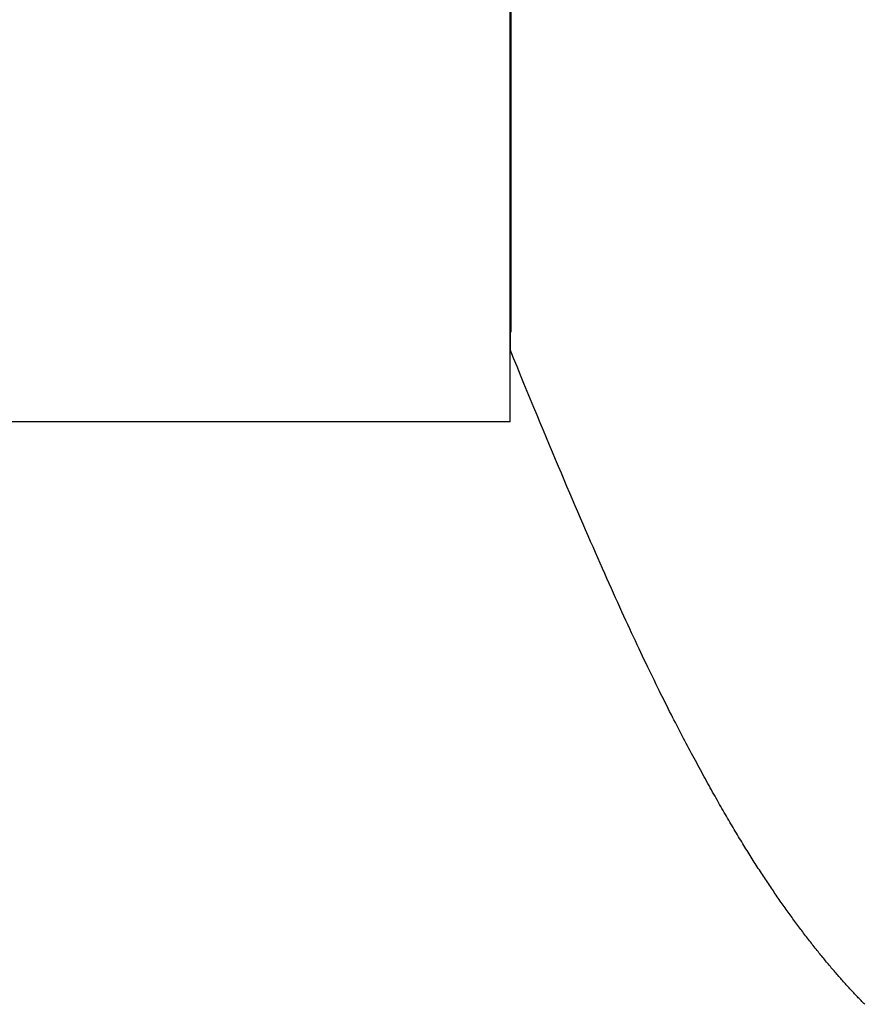
# Model space of a CAD drawing. Extents: x 0 to 60.3, y -1.2 to 81.5.
# Drawn here: x 49.8 to 49.9, y 41.3 to 41.4 of the extents above; entities that cross this region are included whole.
import ezdxf

# ---------------------------------------------------------------- set-up
doc = ezdxf.new("R2010")
doc.units = 0
doc.header["$MEASUREMENT"] = 0
doc.layers.get('0').update_dxf_attribs({"linetype": 'CONTINUOUS'})
doc.layers.add('Object', color=7, linetype='CONTINUOUS', lineweight=30)

# ---------------------------------------------------------------- blocks, each defined once
blk = doc.blocks.new('GLSTOP')
for p, q in [((-0.387233, 0.143335), (-0.387281, 0.143288)), ((-0.387233, 0.143335), (-0.387281, 0.143288)), ((-0.387184, 0.143383), (-0.387233, 0.143335)), ((-0.387184, 0.143383), (-0.387233, 0.143335)), ((-0.387779, 0.142811), (-0.38783, 0.142763)), ((-0.387779, 0.142811), (-0.38783, 0.142763)), ((-0.387728, 0.142859), (-0.387779, 0.142811)), ((-0.387728, 0.142859), (-0.387779, 0.142811)), ((-0.387677, 0.142907), (-0.387728, 0.142859)), ((-0.387677, 0.142907), (-0.387728, 0.142859)), ((-0.387627, 0.142954), (-0.387677, 0.142907)), ((-0.387627, 0.142954), (-0.387677, 0.142907)), ((-0.387577, 0.143002), (-0.387627, 0.142954)), ((-0.387577, 0.143002), (-0.387627, 0.142954)), ((-0.387527, 0.14305), (-0.387577, 0.143002)), ((-0.387527, 0.14305), (-0.387577, 0.143002)), ((-0.387477, 0.143098), (-0.387527, 0.14305)), ((-0.387477, 0.143098), (-0.387527, 0.14305)), ((-0.387428, 0.143145), (-0.387477, 0.143098)), ((-0.387428, 0.143145), (-0.387477, 0.143098)), ((-0.387378, 0.143193), (-0.387428, 0.143145)), ((-0.387378, 0.143193), (-0.387428, 0.143145)), ((-0.38733, 0.14324), (-0.387378, 0.143193)), ((-0.38733, 0.14324), (-0.387378, 0.143193)), ((-0.387281, 0.143288), (-0.38733, 0.14324)), ((-0.387281, 0.143288), (-0.38733, 0.14324)), ((-0.388303, 0.142331), (-0.388356, 0.142282)), ((-0.388303, 0.142331), (-0.388356, 0.142282)), ((-0.388249, 0.142379), (-0.388303, 0.142331)), ((-0.388249, 0.142379), (-0.388303, 0.142331)), ((-0.388196, 0.142427), (-0.388249, 0.142379)), ((-0.388196, 0.142427), (-0.388249, 0.142379)), ((-0.388143, 0.142475), (-0.388196, 0.142427)), ((-0.388143, 0.142475), (-0.388196, 0.142427)), ((-0.38809, 0.142523), (-0.388143, 0.142475)), ((-0.38809, 0.142523), (-0.388143, 0.142475)), ((-0.388037, 0.142571), (-0.38809, 0.142523)), ((-0.388037, 0.142571), (-0.38809, 0.142523)), ((-0.387985, 0.142619), (-0.388037, 0.142571)), ((-0.387985, 0.142619), (-0.388037, 0.142571)), ((-0.387933, 0.142667), (-0.387985, 0.142619)), ((-0.387933, 0.142667), (-0.387985, 0.142619)), ((-0.387881, 0.142715), (-0.387933, 0.142667)), ((-0.387881, 0.142715), (-0.387933, 0.142667)), ((-0.38783, 0.142763), (-0.387881, 0.142715)), ((-0.38783, 0.142763), (-0.387881, 0.142715)), ((-0.38891, 0.141798), (-0.388967, 0.141749)), ((-0.38891, 0.141798), (-0.388967, 0.141749)), ((-0.388853, 0.141846), (-0.38891, 0.141798)), ((-0.388853, 0.141846), (-0.38891, 0.141798)), ((-0.388797, 0.141895), (-0.388853, 0.141846)), ((-0.388797, 0.141895), (-0.388853, 0.141846)), ((-0.388741, 0.141943), (-0.388797, 0.141895)), ((-0.388741, 0.141943), (-0.388797, 0.141895)), ((-0.388685, 0.141992), (-0.388741, 0.141943)), ((-0.388685, 0.141992), (-0.388741, 0.141943)), ((-0.38863, 0.14204), (-0.388685, 0.141992)), ((-0.38863, 0.14204), (-0.388685, 0.141992)), ((-0.388575, 0.142089), (-0.38863, 0.14204)), ((-0.388575, 0.142089), (-0.38863, 0.14204)), ((-0.38852, 0.142137), (-0.388575, 0.142089)), ((-0.38852, 0.142137), (-0.388575, 0.142089)), ((-0.388465, 0.142186), (-0.38852, 0.142137)), ((-0.388465, 0.142186), (-0.38852, 0.142137)), ((-0.388411, 0.142234), (-0.388465, 0.142186)), ((-0.388411, 0.142234), (-0.388465, 0.142186)), ((-0.388356, 0.142282), (-0.388411, 0.142234)), ((-0.388356, 0.142282), (-0.388411, 0.142234)), ((-0.389491, 0.141309), (-0.38955, 0.14126)), ((-0.389491, 0.141309), (-0.38955, 0.14126)), ((-0.389431, 0.141358), (-0.389491, 0.141309)), ((-0.389431, 0.141358), (-0.389491, 0.141309)), ((-0.389372, 0.141407), (-0.389431, 0.141358)), ((-0.389372, 0.141407), (-0.389431, 0.141358)), ((-0.389313, 0.141456), (-0.389372, 0.141407)), ((-0.389313, 0.141456), (-0.389372, 0.141407)), ((-0.389255, 0.141505), (-0.389313, 0.141456)), ((-0.389255, 0.141505), (-0.389313, 0.141456)), ((-0.389197, 0.141554), (-0.389255, 0.141505)), ((-0.389197, 0.141554), (-0.389255, 0.141505)), ((-0.389139, 0.141603), (-0.389197, 0.141554)), ((-0.389139, 0.141603), (-0.389197, 0.141554)), ((-0.389081, 0.141651), (-0.389139, 0.141603)), ((-0.389081, 0.141651), (-0.389139, 0.141603)), ((-0.389024, 0.1417), (-0.389081, 0.141651)), ((-0.389024, 0.1417), (-0.389081, 0.141651)), ((-0.388967, 0.141749), (-0.389024, 0.1417)), ((-0.388967, 0.141749), (-0.389024, 0.1417)), ((-0.390162, 0.140767), (-0.390225, 0.140717)), ((-0.390162, 0.140767), (-0.390225, 0.140717)), ((-0.390099, 0.140816), (-0.390162, 0.140767)), ((-0.390099, 0.140816), (-0.390162, 0.140767)), ((-0.390037, 0.140866), (-0.390099, 0.140816)), ((-0.390037, 0.140866), (-0.390099, 0.140816)), ((-0.389975, 0.140915), (-0.390037, 0.140866)), ((-0.389975, 0.140915), (-0.390037, 0.140866)), ((-0.389914, 0.140965), (-0.389975, 0.140915)), ((-0.389914, 0.140965), (-0.389975, 0.140915)), ((-0.389852, 0.141014), (-0.389914, 0.140965)), ((-0.389852, 0.141014), (-0.389914, 0.140965)), ((-0.389791, 0.141063), (-0.389852, 0.141014)), ((-0.389791, 0.141063), (-0.389852, 0.141014)), ((-0.389731, 0.141112), (-0.389791, 0.141063)), ((-0.389731, 0.141112), (-0.389791, 0.141063)), ((-0.38967, 0.141162), (-0.389731, 0.141112)), ((-0.38967, 0.141162), (-0.389731, 0.141112)), ((-0.38961, 0.141211), (-0.38967, 0.141162)), ((-0.38961, 0.141211), (-0.38967, 0.141162)), ((-0.38955, 0.14126), (-0.38961, 0.141211)), ((-0.38955, 0.14126), (-0.38961, 0.141211)), ((-0.390802, 0.14027), (-0.390868, 0.14022)), ((-0.390802, 0.14027), (-0.390868, 0.14022)), ((-0.390737, 0.14032), (-0.390802, 0.14027)), ((-0.390737, 0.14032), (-0.390802, 0.14027)), ((-0.390672, 0.14037), (-0.390737, 0.14032)), ((-0.390672, 0.14037), (-0.390737, 0.14032)), ((-0.390607, 0.14042), (-0.390672, 0.14037)), ((-0.390607, 0.14042), (-0.390672, 0.14037)), ((-0.390543, 0.140469), (-0.390607, 0.14042)), ((-0.390543, 0.140469), (-0.390607, 0.14042)), ((-0.390479, 0.140519), (-0.390543, 0.140469)), ((-0.390479, 0.140519), (-0.390543, 0.140469)), ((-0.390415, 0.140569), (-0.390479, 0.140519)), ((-0.390415, 0.140569), (-0.390479, 0.140519)), ((-0.390351, 0.140618), (-0.390415, 0.140569)), ((-0.390351, 0.140618), (-0.390415, 0.140569)), ((-0.390288, 0.140668), (-0.390351, 0.140618)), ((-0.390288, 0.140668), (-0.390351, 0.140618)), ((-0.390225, 0.140717), (-0.390288, 0.140668)), ((-0.390225, 0.140717), (-0.390288, 0.140668)), ((-0.391473, 0.139769), (-0.391541, 0.139718)), ((-0.391473, 0.139769), (-0.391541, 0.139718)), ((-0.391404, 0.139819), (-0.391473, 0.139769)), ((-0.391404, 0.139819), (-0.391473, 0.139769)), ((-0.391336, 0.139869), (-0.391404, 0.139819)), ((-0.391336, 0.139869), (-0.391404, 0.139819)), ((-0.391268, 0.13992), (-0.391336, 0.139869)), ((-0.391268, 0.13992), (-0.391336, 0.139869)), ((-0.391201, 0.13997), (-0.391268, 0.13992)), ((-0.391201, 0.13997), (-0.391268, 0.13992)), ((-0.391134, 0.14002), (-0.391201, 0.13997)), ((-0.391134, 0.14002), (-0.391201, 0.13997)), ((-0.391067, 0.14007), (-0.391134, 0.14002)), ((-0.391067, 0.14007), (-0.391134, 0.14002)), ((-0.391, 0.14012), (-0.391067, 0.14007)), ((-0.391, 0.14012), (-0.391067, 0.14007)), ((-0.390934, 0.14017), (-0.391, 0.14012)), ((-0.390934, 0.14017), (-0.391, 0.14012)), ((-0.390868, 0.14022), (-0.390934, 0.14017)), ((-0.390868, 0.14022), (-0.390934, 0.14017)), ((-0.392173, 0.139263), (-0.392245, 0.139213)), ((-0.392173, 0.139263), (-0.392245, 0.139213)), ((-0.392101, 0.139314), (-0.392173, 0.139263)), ((-0.392101, 0.139314), (-0.392173, 0.139263)), ((-0.39203, 0.139365), (-0.392101, 0.139314)), ((-0.39203, 0.139365), (-0.392101, 0.139314)), ((-0.39196, 0.139415), (-0.39203, 0.139365)), ((-0.39196, 0.139415), (-0.39203, 0.139365)), ((-0.391889, 0.139466), (-0.39196, 0.139415)), ((-0.391889, 0.139466), (-0.39196, 0.139415)), ((-0.391819, 0.139517), (-0.391889, 0.139466)), ((-0.391819, 0.139517), (-0.391889, 0.139466)), ((-0.391749, 0.139567), (-0.391819, 0.139517)), ((-0.391749, 0.139567), (-0.391819, 0.139517)), ((-0.391679, 0.139618), (-0.391749, 0.139567)), ((-0.391679, 0.139618), (-0.391749, 0.139567)), ((-0.39161, 0.139668), (-0.391679, 0.139618)), ((-0.39161, 0.139668), (-0.391679, 0.139618)), ((-0.391541, 0.139718), (-0.39161, 0.139668)), ((-0.391541, 0.139718), (-0.39161, 0.139668)), ((-0.392904, 0.138754), (-0.392979, 0.138702)), ((-0.392904, 0.138754), (-0.392979, 0.138702)), ((-0.392829, 0.138805), (-0.392904, 0.138754)), ((-0.392829, 0.138805), (-0.392904, 0.138754)), ((-0.392755, 0.138856), (-0.392829, 0.138805)), ((-0.392755, 0.138856), (-0.392829, 0.138805)), ((-0.392681, 0.138907), (-0.392755, 0.138856)), ((-0.392681, 0.138907), (-0.392755, 0.138856)), ((-0.392608, 0.138958), (-0.392681, 0.138907)), ((-0.392608, 0.138958), (-0.392681, 0.138907)), ((-0.392535, 0.139009), (-0.392608, 0.138958)), ((-0.392535, 0.139009), (-0.392608, 0.138958)), ((-0.392462, 0.13906), (-0.392535, 0.139009)), ((-0.392462, 0.13906), (-0.392535, 0.139009)), ((-0.392389, 0.139111), (-0.392462, 0.13906)), ((-0.392389, 0.139111), (-0.392462, 0.13906)), ((-0.392317, 0.139162), (-0.392389, 0.139111)), ((-0.392317, 0.139162), (-0.392389, 0.139111)), ((-0.392245, 0.139213), (-0.392317, 0.139162)), ((-0.392245, 0.139213), (-0.392317, 0.139162)), ((-0.393668, 0.138239), (-0.393746, 0.138187)), ((-0.393668, 0.138239), (-0.393746, 0.138187)), ((-0.39359, 0.138291), (-0.393668, 0.138239)), ((-0.39359, 0.138291), (-0.393668, 0.138239)), ((-0.393512, 0.138343), (-0.39359, 0.138291)), ((-0.393512, 0.138343), (-0.39359, 0.138291)), ((-0.393435, 0.138394), (-0.393512, 0.138343)), ((-0.393435, 0.138394), (-0.393512, 0.138343)), ((-0.393358, 0.138446), (-0.393435, 0.138394)), ((-0.393358, 0.138446), (-0.393435, 0.138394)), ((-0.393281, 0.138497), (-0.393358, 0.138446)), ((-0.393281, 0.138497), (-0.393358, 0.138446)), ((-0.393205, 0.138549), (-0.393281, 0.138497)), ((-0.393205, 0.138549), (-0.393281, 0.138497)), ((-0.393129, 0.1386), (-0.393205, 0.138549)), ((-0.393129, 0.1386), (-0.393205, 0.138549)), ((-0.393054, 0.138651), (-0.393129, 0.1386)), ((-0.393054, 0.138651), (-0.393129, 0.1386)), ((-0.392979, 0.138702), (-0.393054, 0.138651)), ((-0.392979, 0.138702), (-0.393054, 0.138651)), ((-0.394472, 0.137716), (-0.394555, 0.137663)), ((-0.394472, 0.137716), (-0.394555, 0.137663)), ((-0.394389, 0.137769), (-0.394472, 0.137716)), ((-0.394389, 0.137769), (-0.394472, 0.137716)), ((-0.394307, 0.137821), (-0.394389, 0.137769)), ((-0.394307, 0.137821), (-0.394389, 0.137769)), ((-0.394226, 0.137874), (-0.394307, 0.137821)), ((-0.394226, 0.137874), (-0.394307, 0.137821)), ((-0.394145, 0.137927), (-0.394226, 0.137874)), ((-0.394145, 0.137927), (-0.394226, 0.137874)), ((-0.394064, 0.137979), (-0.394145, 0.137927)), ((-0.394064, 0.137979), (-0.394145, 0.137927)), ((-0.393984, 0.138031), (-0.394064, 0.137979)), ((-0.393984, 0.138031), (-0.394064, 0.137979)), ((-0.393904, 0.138083), (-0.393984, 0.138031)), ((-0.393904, 0.138083), (-0.393984, 0.138031)), ((-0.393825, 0.138135), (-0.393904, 0.138083)), ((-0.393825, 0.138135), (-0.393904, 0.138083)), ((-0.393746, 0.138187), (-0.393825, 0.138135)), ((-0.393746, 0.138187), (-0.393825, 0.138135)), ((-0.395238, 0.137234), (-0.395326, 0.13718)), ((-0.395238, 0.137234), (-0.395326, 0.13718)), ((-0.395151, 0.137288), (-0.395238, 0.137234)), ((-0.395151, 0.137288), (-0.395238, 0.137234)), ((-0.395064, 0.137342), (-0.395151, 0.137288)), ((-0.395064, 0.137342), (-0.395151, 0.137288)), ((-0.394978, 0.137396), (-0.395064, 0.137342)), ((-0.394978, 0.137396), (-0.395064, 0.137342)), ((-0.394892, 0.13745), (-0.394978, 0.137396)), ((-0.394892, 0.13745), (-0.394978, 0.137396)), ((-0.394807, 0.137503), (-0.394892, 0.13745)), ((-0.394807, 0.137503), (-0.394892, 0.13745)), ((-0.394723, 0.137557), (-0.394807, 0.137503)), ((-0.394723, 0.137557), (-0.394807, 0.137503)), ((-0.394639, 0.13761), (-0.394723, 0.137557)), ((-0.394639, 0.13761), (-0.394723, 0.137557)), ((-0.394555, 0.137663), (-0.394639, 0.13761)), ((-0.394555, 0.137663), (-0.394639, 0.13761)), ((-0.396146, 0.136682), (-0.396241, 0.136626)), ((-0.396146, 0.136682), (-0.396241, 0.136626)), ((-0.396053, 0.136739), (-0.396146, 0.136682)), ((-0.396053, 0.136739), (-0.396146, 0.136682)), ((-0.39596, 0.136794), (-0.396053, 0.136739)), ((-0.39596, 0.136794), (-0.396053, 0.136739)), ((-0.395867, 0.13685), (-0.39596, 0.136794)), ((-0.395867, 0.13685), (-0.39596, 0.136794)), ((-0.395776, 0.136906), (-0.395867, 0.13685)), ((-0.395776, 0.136906), (-0.395867, 0.13685)), ((-0.395684, 0.136961), (-0.395776, 0.136906)), ((-0.395684, 0.136961), (-0.395776, 0.136906)), ((-0.395594, 0.137016), (-0.395684, 0.136961)), ((-0.395594, 0.137016), (-0.395684, 0.136961)), ((-0.395504, 0.137071), (-0.395594, 0.137016)), ((-0.395504, 0.137071), (-0.395594, 0.137016)), ((-0.395415, 0.137125), (-0.395504, 0.137071)), ((-0.395415, 0.137125), (-0.395504, 0.137071)), ((-0.395326, 0.13718), (-0.395415, 0.137125)), ((-0.395326, 0.13718), (-0.395415, 0.137125)), ((-0.396922, 0.136226), (-0.397022, 0.136168)), ((-0.396922, 0.136226), (-0.397022, 0.136168)), ((-0.396823, 0.136284), (-0.396922, 0.136226)), ((-0.396823, 0.136284), (-0.396922, 0.136226)), ((-0.396724, 0.136341), (-0.396823, 0.136284)), ((-0.396724, 0.136341), (-0.396823, 0.136284)), ((-0.396626, 0.136399), (-0.396724, 0.136341)), ((-0.396626, 0.136399), (-0.396724, 0.136341)), ((-0.396528, 0.136456), (-0.396626, 0.136399)), ((-0.396528, 0.136456), (-0.396626, 0.136399)), ((-0.396432, 0.136513), (-0.396528, 0.136456)), ((-0.396432, 0.136513), (-0.396528, 0.136456)), ((-0.396336, 0.13657), (-0.396432, 0.136513)), ((-0.396336, 0.13657), (-0.396432, 0.136513)), ((-0.396241, 0.136626), (-0.396336, 0.13657)), ((-0.396241, 0.136626), (-0.396336, 0.13657)), ((-0.397854, 0.135693), (-0.397961, 0.135632)), ((-0.397854, 0.135693), (-0.397961, 0.135632)), ((-0.397747, 0.135753), (-0.397854, 0.135693)), ((-0.397747, 0.135753), (-0.397854, 0.135693)), ((-0.397641, 0.135813), (-0.397747, 0.135753)), ((-0.397641, 0.135813), (-0.397747, 0.135753)), ((-0.397536, 0.135873), (-0.397641, 0.135813)), ((-0.397536, 0.135873), (-0.397641, 0.135813)), ((-0.397431, 0.135932), (-0.397536, 0.135873)), ((-0.397431, 0.135932), (-0.397536, 0.135873)), ((-0.397328, 0.135992), (-0.397431, 0.135932)), ((-0.397328, 0.135992), (-0.397431, 0.135932)), ((-0.397225, 0.13605), (-0.397328, 0.135992)), ((-0.397225, 0.13605), (-0.397328, 0.135992)), ((-0.397123, 0.136109), (-0.397225, 0.13605)), ((-0.397123, 0.136109), (-0.397225, 0.13605)), ((-0.397022, 0.136168), (-0.397123, 0.136109)), ((-0.397022, 0.136168), (-0.397123, 0.136109)), ((-0.39874, 0.135199), (-0.398855, 0.135136)), ((-0.39874, 0.135199), (-0.398855, 0.135136)), ((-0.398626, 0.135262), (-0.39874, 0.135199)), ((-0.398626, 0.135262), (-0.39874, 0.135199)), ((-0.398513, 0.135324), (-0.398626, 0.135262)), ((-0.398513, 0.135324), (-0.398626, 0.135262)), ((-0.398401, 0.135386), (-0.398513, 0.135324)), ((-0.398401, 0.135386), (-0.398513, 0.135324)), ((-0.398289, 0.135448), (-0.398401, 0.135386)), ((-0.398289, 0.135448), (-0.398401, 0.135386)), ((-0.398179, 0.13551), (-0.398289, 0.135448)), ((-0.398179, 0.13551), (-0.398289, 0.135448)), ((-0.39807, 0.135571), (-0.398179, 0.13551)), ((-0.39807, 0.135571), (-0.398179, 0.13551)), ((-0.397961, 0.135632), (-0.39807, 0.135571)), ((-0.397961, 0.135632), (-0.39807, 0.135571)), ((-0.399686, 0.134684), (-0.399808, 0.134618)), ((-0.399686, 0.134684), (-0.399808, 0.134618)), ((-0.399564, 0.134749), (-0.399686, 0.134684)), ((-0.399564, 0.134749), (-0.399686, 0.134684)), ((-0.399443, 0.134815), (-0.399564, 0.134749)), ((-0.399443, 0.134815), (-0.399564, 0.134749)), ((-0.399323, 0.13488), (-0.399443, 0.134815)), ((-0.399323, 0.13488), (-0.399443, 0.134815)), ((-0.399205, 0.134944), (-0.399323, 0.13488)), ((-0.399205, 0.134944), (-0.399323, 0.13488)), ((-0.399087, 0.135008), (-0.399205, 0.134944)), ((-0.399087, 0.135008), (-0.399205, 0.134944)), ((-0.39897, 0.135072), (-0.399087, 0.135008)), ((-0.39897, 0.135072), (-0.399087, 0.135008)), ((-0.398855, 0.135136), (-0.39897, 0.135072)), ((-0.398855, 0.135136), (-0.39897, 0.135072)), ((-0.400696, 0.134145), (-0.400827, 0.134076)), ((-0.400696, 0.134145), (-0.400827, 0.134076)), ((-0.400566, 0.134214), (-0.400696, 0.134145)), ((-0.400566, 0.134214), (-0.400696, 0.134145)), ((-0.400437, 0.134282), (-0.400566, 0.134214)), ((-0.400437, 0.134282), (-0.400566, 0.134214)), ((-0.400309, 0.13435), (-0.400437, 0.134282)), ((-0.400309, 0.13435), (-0.400437, 0.134282)), ((-0.400182, 0.134418), (-0.400309, 0.13435)), ((-0.400182, 0.134418), (-0.400309, 0.13435)), ((-0.400057, 0.134485), (-0.400182, 0.134418)), ((-0.400057, 0.134485), (-0.400182, 0.134418)), ((-0.399932, 0.134552), (-0.400057, 0.134485)), ((-0.399932, 0.134552), (-0.400057, 0.134485)), ((-0.399808, 0.134618), (-0.399932, 0.134552)), ((-0.399808, 0.134618), (-0.399932, 0.134552)), ((-0.40164, 0.133653), (-0.401781, 0.13358)), ((-0.40164, 0.133653), (-0.401781, 0.13358)), ((-0.401501, 0.133725), (-0.40164, 0.133653)), ((-0.401501, 0.133725), (-0.40164, 0.133653)), ((-0.401364, 0.133796), (-0.401501, 0.133725)), ((-0.401364, 0.133796), (-0.401501, 0.133725)), ((-0.401228, 0.133867), (-0.401364, 0.133796)), ((-0.401228, 0.133867), (-0.401364, 0.133796)), ((-0.401093, 0.133937), (-0.401228, 0.133867)), ((-0.401093, 0.133937), (-0.401228, 0.133867)), ((-0.40096, 0.134007), (-0.401093, 0.133937)), ((-0.40096, 0.134007), (-0.401093, 0.133937)), ((-0.400827, 0.134076), (-0.40096, 0.134007)), ((-0.400827, 0.134076), (-0.40096, 0.134007)), ((-0.402659, 0.133132), (-0.402813, 0.133055)), ((-0.402659, 0.133132), (-0.402813, 0.133055)), ((-0.402508, 0.133209), (-0.402659, 0.133132)), ((-0.402508, 0.133209), (-0.402659, 0.133132)), ((-0.402359, 0.133284), (-0.402508, 0.133209)), ((-0.402359, 0.133284), (-0.402508, 0.133209)), ((-0.402212, 0.133359), (-0.402359, 0.133284)), ((-0.402212, 0.133359), (-0.402359, 0.133284)), ((-0.402066, 0.133433), (-0.402212, 0.133359)), ((-0.402066, 0.133433), (-0.402212, 0.133359)), ((-0.401923, 0.133507), (-0.402066, 0.133433)), ((-0.401923, 0.133507), (-0.402066, 0.133433)), ((-0.401781, 0.13358), (-0.401923, 0.133507)), ((-0.401781, 0.13358), (-0.401923, 0.133507)), ((-0.403612, 0.132658), (-0.403779, 0.132575)), ((-0.403612, 0.132658), (-0.403779, 0.132575)), ((-0.403447, 0.132739), (-0.403612, 0.132658)), ((-0.403447, 0.132739), (-0.403612, 0.132658)), ((-0.403285, 0.132819), (-0.403447, 0.132739)), ((-0.403285, 0.132819), (-0.403447, 0.132739)), ((-0.403125, 0.132899), (-0.403285, 0.132819)), ((-0.403125, 0.132899), (-0.403285, 0.132819)), ((-0.402968, 0.132977), (-0.403125, 0.132899)), ((-0.402968, 0.132977), (-0.403125, 0.132899)), ((-0.402813, 0.133055), (-0.402968, 0.132977)), ((-0.402813, 0.133055), (-0.402968, 0.132977)), ((-0.404654, 0.13215), (-0.404838, 0.132062)), ((-0.404654, 0.13215), (-0.404838, 0.132062)), ((-0.404473, 0.132237), (-0.404654, 0.13215)), ((-0.404473, 0.132237), (-0.404654, 0.13215)), ((-0.404296, 0.132323), (-0.404473, 0.132237)), ((-0.404296, 0.132323), (-0.404473, 0.132237)), ((-0.404121, 0.132408), (-0.404296, 0.132323)), ((-0.404121, 0.132408), (-0.404296, 0.132323)), ((-0.403949, 0.132492), (-0.404121, 0.132408)), ((-0.403949, 0.132492), (-0.404121, 0.132408)), ((-0.403779, 0.132575), (-0.403949, 0.132492)), ((-0.403779, 0.132575), (-0.403949, 0.132492)), ((-0.405801, 0.131605), (-0.406004, 0.13151)), ((-0.405801, 0.131605), (-0.406004, 0.13151)), ((-0.405602, 0.131699), (-0.405801, 0.131605)), ((-0.405602, 0.131699), (-0.405801, 0.131605)), ((-0.405406, 0.131792), (-0.405602, 0.131699)), ((-0.405406, 0.131792), (-0.405602, 0.131699)), ((-0.405214, 0.131883), (-0.405406, 0.131792)), ((-0.405214, 0.131883), (-0.405406, 0.131792)), ((-0.405024, 0.131973), (-0.405214, 0.131883)), ((-0.405024, 0.131973), (-0.405214, 0.131883)), ((-0.404838, 0.132062), (-0.405024, 0.131973)), ((-0.404838, 0.132062), (-0.405024, 0.131973)), ((-0.406849, 0.131118), (-0.40707, 0.131017)), ((-0.406849, 0.131118), (-0.40707, 0.131017)), ((-0.406633, 0.131218), (-0.406849, 0.131118)), ((-0.406633, 0.131218), (-0.406849, 0.131118)), ((-0.406419, 0.131317), (-0.406633, 0.131218)), ((-0.406419, 0.131317), (-0.406633, 0.131218)), ((-0.40621, 0.131414), (-0.406419, 0.131317)), ((-0.40621, 0.131414), (-0.406419, 0.131317)), ((-0.406004, 0.13151), (-0.40621, 0.131414)), ((-0.406004, 0.13151), (-0.40621, 0.131414)), ((-0.40799, 0.130597), (-0.40823, 0.130489)), ((-0.40799, 0.130597), (-0.40823, 0.130489)), ((-0.407754, 0.130704), (-0.40799, 0.130597)), ((-0.407754, 0.130704), (-0.40799, 0.130597)), ((-0.407522, 0.13081), (-0.407754, 0.130704)), ((-0.407522, 0.13081), (-0.407754, 0.130704)), ((-0.407294, 0.130914), (-0.407522, 0.13081)), ((-0.407294, 0.130914), (-0.407522, 0.13081)), ((-0.40707, 0.131017), (-0.407294, 0.130914)), ((-0.40707, 0.131017), (-0.407294, 0.130914)), ((-0.408976, 0.130154), (-0.409233, 0.13004)), ((-0.408976, 0.130154), (-0.409233, 0.13004)), ((-0.408723, 0.130267), (-0.408976, 0.130154)), ((-0.408723, 0.130267), (-0.408976, 0.130154)), ((-0.408475, 0.130379), (-0.408723, 0.130267)), ((-0.408475, 0.130379), (-0.408723, 0.130267)), ((-0.40823, 0.130489), (-0.408475, 0.130379)), ((-0.40823, 0.130489), (-0.408475, 0.130379)), ((-0.410308, 0.129565), (-0.410588, 0.129442)), ((-0.410308, 0.129565), (-0.410588, 0.129442)), ((-0.410032, 0.129686), (-0.410308, 0.129565)), ((-0.410032, 0.129686), (-0.410308, 0.129565)), ((-0.409761, 0.129806), (-0.410032, 0.129686)), ((-0.409761, 0.129806), (-0.410032, 0.129686)), ((-0.409495, 0.129924), (-0.409761, 0.129806)), ((-0.409495, 0.129924), (-0.409761, 0.129806)), ((-0.409233, 0.13004), (-0.409495, 0.129924)), ((-0.409233, 0.13004), (-0.409495, 0.129924)), ((-0.411458, 0.129063), (-0.411758, 0.128933)), ((-0.411458, 0.129063), (-0.411758, 0.128933)), ((-0.411163, 0.129191), (-0.411458, 0.129063)), ((-0.411163, 0.129191), (-0.411458, 0.129063)), ((-0.410873, 0.129318), (-0.411163, 0.129191)), ((-0.410873, 0.129318), (-0.411163, 0.129191)), ((-0.410588, 0.129442), (-0.410873, 0.129318)), ((-0.410588, 0.129442), (-0.410873, 0.129318)), ((-0.412688, 0.128533), (-0.413009, 0.128395)), ((-0.412688, 0.128533), (-0.413009, 0.128395)), ((-0.412373, 0.128668), (-0.412688, 0.128533)), ((-0.412373, 0.128668), (-0.412688, 0.128533)), ((-0.412063, 0.128802), (-0.412373, 0.128668)), ((-0.412063, 0.128802), (-0.412373, 0.128668)), ((-0.411758, 0.128933), (-0.412063, 0.128802)), ((-0.411758, 0.128933), (-0.412063, 0.128802)), ((-0.413667, 0.128114), (-0.414004, 0.127971)), ((-0.413667, 0.128114), (-0.414004, 0.127971)), ((-0.413336, 0.128256), (-0.413667, 0.128114)), ((-0.413336, 0.128256), (-0.413667, 0.128114)), ((-0.413009, 0.128395), (-0.413336, 0.128256)), ((-0.413009, 0.128395), (-0.413336, 0.128256)), ((-0.41505, 0.127529), (-0.41541, 0.127378)), ((-0.41505, 0.127529), (-0.41541, 0.127378)), ((-0.414696, 0.127679), (-0.41505, 0.127529)), ((-0.414696, 0.127679), (-0.41505, 0.127529)), ((-0.414347, 0.127826), (-0.414696, 0.127679)), ((-0.414347, 0.127826), (-0.414696, 0.127679)), ((-0.414004, 0.127971), (-0.414347, 0.127826)), ((-0.414004, 0.127971), (-0.414347, 0.127826)), ((-0.416148, 0.127068), (-0.416526, 0.12691)), ((-0.416148, 0.127068), (-0.416526, 0.12691)), ((-0.415776, 0.127224), (-0.416148, 0.127068)), ((-0.415776, 0.127224), (-0.416148, 0.127068)), ((-0.41541, 0.127378), (-0.415776, 0.127224)), ((-0.41541, 0.127378), (-0.415776, 0.127224)), ((-0.417301, 0.126588), (-0.417698, 0.126423)), ((-0.417301, 0.126588), (-0.417698, 0.126423)), ((-0.416911, 0.12675), (-0.417301, 0.126588)), ((-0.416911, 0.12675), (-0.417301, 0.126588)), ((-0.416526, 0.12691), (-0.416911, 0.12675)), ((-0.416526, 0.12691), (-0.416911, 0.12675)), ((-0.41851, 0.126087), (-0.418926, 0.125916)), ((-0.41851, 0.126087), (-0.418926, 0.125916)), ((-0.418101, 0.126256), (-0.41851, 0.126087)), ((-0.418101, 0.126256), (-0.41851, 0.126087)), ((-0.417698, 0.126423), (-0.418101, 0.126256)), ((-0.417698, 0.126423), (-0.418101, 0.126256)), ((-0.419778, 0.125566), (-0.420214, 0.125387)), ((-0.419778, 0.125566), (-0.420214, 0.125387)), ((-0.419349, 0.125742), (-0.419778, 0.125566)), ((-0.419349, 0.125742), (-0.419778, 0.125566)), ((-0.418926, 0.125916), (-0.419349, 0.125742)), ((-0.418926, 0.125916), (-0.419349, 0.125742)), ((-0.421106, 0.125022), (-0.770528, 0.125022)), ((-0.770528, 0.125022), (-0.421106, 0.125022)), ((-0.420656, 0.125206), (-0.421106, 0.125022)), ((-0.420656, 0.125206), (-0.421106, 0.125022)), ((-0.417355, 0.125022), (-0.421106, 0.125022)), ((-0.420214, 0.125387), (-0.420656, 0.125206)), ((-0.420214, 0.125387), (-0.420656, 0.125206)), ((-0.417355, 0.125022), (-0.417355, -0.125128))]:
    blk.add_line(p, q)

msp = doc.modelspace()

# ---------------------------------------------------------------- linework, layer by layer
at = {"layer": 'Object'}
msp.add_line((49.832452, 42.812606), (49.832452, 41.348298), dxfattribs=at)

# ---------------------------------------------------------------- block references
at = {"layer": 'Object', "rotation": 270}
msp.add_blockref('GLSTOP', (49.707391, 40.926301), dxfattribs=at)

doc.saveas('drawing.dxf')
